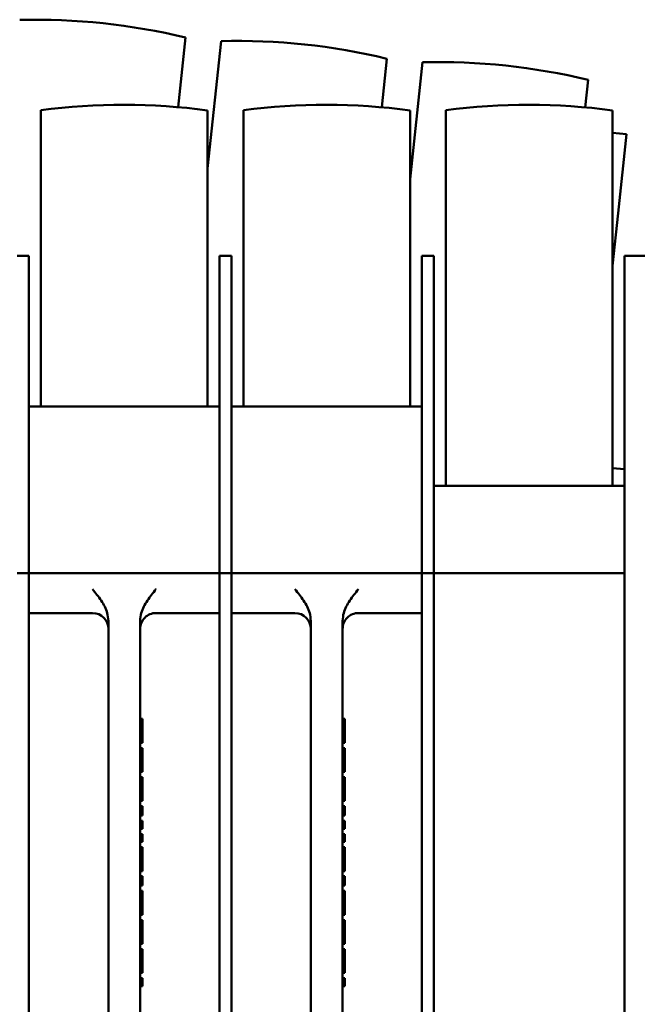
# Model space of a CAD drawing. Units: millimetres. Extents: x 475745 to 495713, y 1562434 to 1618297.
# Drawn here: x 487529 to 487607, y 1568557 to 1568681 of the extents above; entities that cross this region are included whole.
import ezdxf

# ---------------------------------------------------------------- set-up
doc = ezdxf.new("R2010")
doc.units = ezdxf.units.MM
doc.layers.add('-FI', color=7, linetype='Continuous')
doc.layers.add('AM_0', color=7, linetype='Continuous', lineweight=50)

# ---------------------------------------------------------------- blocks, each defined once
blk = doc.blocks.new('abr')
at = {"layer": 'AM_0'}
for p, q in [((-4840.35, 4307.63), (-4840.35, 4313.63)), ((-4855.66, 4307.87), (-4855.84, 4306.13)), ((-4855.66, 4307.87), (-4845.71, 4306.83)), ((-4845.71, 4306.83), (-4839.09, 4306.13)), ((-4830.35, 4307.63), (-4840.35, 4307.63)), ((-4700.35, 4307.63), (-4830.35, 4307.63)), ((-4813.45, 4307.63), (-4813.61, 4306.13)), ((-4811.35, 4283.63), (-4811.35, 4307.63)), ((-4800.35, 4283.63), (-4800.35, 4307.63)), ((-4800.35, 4307.63), (-4730.35, 4307.63)), ((-4811.35, 4306.13), (-4858.65, 4306.13)), ((-4859.03, 4302.7), (-4862.49, 4303.06)), ((-4858.67, 4285.13), (-4811.35, 4285.13)), ((-4840.35, 4282.13), (-4840.35, 4283.63)), ((-4840.35, 4283.63), (-4833.5, 4283.63)), ((-4833.5, 4283.63), (-4800.35, 4283.63)), ((-4811.35, 4283.63), (-4800.35, 4283.63)), ((-4800.35, 4282.13), (-4800.35, 4283.63)), ((-4800.35, 4283.63), (-4730.35, 4283.63)), ((-4864.71, 4282.18), (-4849.99, 4280.63)), ((-4840.35, 4282.13), (-4833.5, 4282.13)), ((-4833.5, 4282.13), (-4800.35, 4282.13)), ((-4800.35, 4282.13), (-4821.35, 4282.13)), ((-4821.35, 4282.13), (-4821.35, 4258.13)), ((-4800.35, 4282.13), (-4800.35, 4258.13)), ((-4798.35, 4282.13), (-4800.35, 4282.13)), ((-4800.35, 4282.13), (-4730.35, 4282.13)), ((-4795.35, 4274.13), (-4795.35, 4282.13)), ((-4821.32, 4280.63), (-4858.65, 4280.63)), ((-4859.04, 4277.06), (-4865.16, 4277.7)), ((-4736.35, 4272.13), (-4794.35, 4272.13)), ((-4782.02, 4272.13), (-4782.02, 4272.43)), ((-4782.02, 4272.43), (-4781.94, 4272.43)), ((-4781.94, 4272.13), (-4781.94, 4272.43)), ((-4781.94, 4272.43), (-4781.85, 4272.43)), ((-4781.85, 4272.13), (-4781.85, 4272.43)), ((-4781.85, 4272.43), (-4781.69, 4272.43)), ((-4781.69, 4272.13), (-4781.69, 4272.43)), ((-4781.69, 4272.43), (-4781.44, 4272.43)), ((-4781.44, 4272.13), (-4781.44, 4272.43)), ((-4781.44, 4272.43), (-4781.02, 4272.43)), ((-4781.02, 4272.13), (-4781.02, 4272.43)), ((-4781.02, 4272.43), (-4780.52, 4272.43)), ((-4780.52, 4272.13), (-4780.52, 4272.43)), ((-4780.52, 4272.43), (-4780.02, 4272.43)), ((-4780.02, 4272.13), (-4780.02, 4272.43)), ((-4780.02, 4272.43), (-4779.6, 4272.43)), ((-4779.6, 4272.13), (-4779.6, 4272.43)), ((-4779.6, 4272.43), (-4779.35, 4272.43)), ((-4779.35, 4272.13), (-4779.35, 4272.43)), ((-4779.35, 4272.43), (-4779.19, 4272.43)), ((-4779.19, 4272.13), (-4779.19, 4272.43)), ((-4779.19, 4272.43), (-4779.1, 4272.43)), ((-4779.1, 4272.13), (-4779.1, 4272.43)), ((-4779.1, 4272.43), (-4779.02, 4272.43)), ((-4779.02, 4272.13), (-4779.02, 4272.43)), ((-4778.35, 4272.43), (-4775.35, 4272.43)), ((-4778.35, 4272.13), (-4778.35, 4272.43)), ((-4775.35, 4272.13), (-4775.35, 4272.43)), ((-4774.69, 4272.13), (-4774.69, 4272.43)), ((-4774.69, 4272.43), (-4774.6, 4272.43)), ((-4774.6, 4272.13), (-4774.6, 4272.43)), ((-4774.6, 4272.43), (-4774.52, 4272.43)), ((-4774.52, 4272.13), (-4774.52, 4272.43)), ((-4774.52, 4272.43), (-4774.35, 4272.43)), ((-4774.35, 4272.13), (-4774.35, 4272.43)), ((-4774.35, 4272.43), (-4774.1, 4272.43)), ((-4774.1, 4272.13), (-4774.1, 4272.43)), ((-4774.1, 4272.43), (-4773.69, 4272.43)), ((-4773.69, 4272.13), (-4773.69, 4272.43)), ((-4773.69, 4272.43), (-4773.19, 4272.43)), ((-4773.19, 4272.13), (-4773.19, 4272.43)), ((-4773.19, 4272.43), (-4772.69, 4272.43)), ((-4772.69, 4272.13), (-4772.69, 4272.43)), ((-4772.69, 4272.43), (-4772.27, 4272.43)), ((-4772.27, 4272.13), (-4772.27, 4272.43)), ((-4772.27, 4272.43), (-4772.02, 4272.43)), ((-4772.02, 4272.13), (-4772.02, 4272.43)), ((-4772.02, 4272.43), (-4771.85, 4272.43)), ((-4771.85, 4272.13), (-4771.85, 4272.43)), ((-4771.85, 4272.43), (-4771.77, 4272.43)), ((-4771.77, 4272.13), (-4771.77, 4272.43)), ((-4771.77, 4272.43), (-4771.69, 4272.43)), ((-4771.69, 4272.13), (-4771.69, 4272.43)), ((-4771.02, 4272.43), (-4769.85, 4272.43)), ((-4771.02, 4272.13), (-4771.02, 4272.43)), ((-4769.85, 4272.13), (-4769.85, 4272.43)), ((-4769.19, 4272.13), (-4769.19, 4272.43)), ((-4769.19, 4272.43), (-4768.69, 4272.43)), ((-4768.69, 4272.13), (-4768.69, 4272.43)), ((-4768.69, 4272.43), (-4768.19, 4272.43)), ((-4768.19, 4272.13), (-4768.19, 4272.43)), ((-4767.52, 4272.13), (-4767.52, 4272.43)), ((-4767.52, 4272.43), (-4767.02, 4272.43)), ((-4767.02, 4272.13), (-4767.02, 4272.43)), ((-4767.02, 4272.43), (-4766.52, 4272.43)), ((-4766.52, 4272.13), (-4766.52, 4272.43)), ((-4765.85, 4272.13), (-4765.85, 4272.43)), ((-4765.85, 4272.43), (-4765.77, 4272.43)), ((-4765.77, 4272.13), (-4765.77, 4272.43)), ((-4765.77, 4272.43), (-4765.69, 4272.43)), ((-4765.69, 4272.13), (-4765.69, 4272.43)), ((-4765.69, 4272.43), (-4765.52, 4272.43)), ((-4765.52, 4272.13), (-4765.52, 4272.43)), ((-4765.52, 4272.43), (-4765.27, 4272.43)), ((-4765.27, 4272.13), (-4765.27, 4272.43)), ((-4765.27, 4272.43), (-4764.85, 4272.43)), ((-4764.85, 4272.13), (-4764.85, 4272.43)), ((-4764.85, 4272.43), (-4764.35, 4272.43)), ((-4764.35, 4272.13), (-4764.35, 4272.43)), ((-4764.35, 4272.43), (-4763.85, 4272.43)), ((-4763.85, 4272.13), (-4763.85, 4272.43)), ((-4763.85, 4272.43), (-4763.44, 4272.43)), ((-4763.44, 4272.13), (-4763.44, 4272.43)), ((-4763.44, 4272.43), (-4763.19, 4272.43)), ((-4763.19, 4272.13), (-4763.19, 4272.43)), ((-4763.19, 4272.43), (-4763.02, 4272.43)), ((-4763.02, 4272.13), (-4763.02, 4272.43)), ((-4763.02, 4272.43), (-4762.94, 4272.43)), ((-4762.94, 4272.13), (-4762.94, 4272.43)), ((-4762.94, 4272.43), (-4762.85, 4272.43)), ((-4762.85, 4272.13), (-4762.85, 4272.43)), ((-4762.19, 4272.13), (-4762.19, 4272.43)), ((-4762.19, 4272.43), (-4761.02, 4272.43)), ((-4761.02, 4272.13), (-4761.02, 4272.43)), ((-4760.35, 4272.13), (-4760.35, 4272.43)), ((-4760.35, 4272.43), (-4760.27, 4272.43)), ((-4760.27, 4272.13), (-4760.27, 4272.43)), ((-4760.27, 4272.43), (-4760.19, 4272.43)), ((-4760.19, 4272.13), (-4760.19, 4272.43)), ((-4760.19, 4272.43), (-4759.85, 4272.43)), ((-4759.85, 4272.13), (-4759.85, 4272.43)), ((-4759.85, 4272.43), (-4759.52, 4272.43)), ((-4759.52, 4272.13), (-4759.52, 4272.43)), ((-4759.52, 4272.43), (-4758.94, 4272.43)), ((-4758.94, 4272.13), (-4758.94, 4272.43)), ((-4758.94, 4272.43), (-4758.77, 4272.43)), ((-4758.77, 4272.13), (-4758.77, 4272.43)), ((-4758.77, 4272.43), (-4758.19, 4272.43)), ((-4758.19, 4272.13), (-4758.19, 4272.43)), ((-4758.19, 4272.43), (-4757.85, 4272.43)), ((-4757.85, 4272.13), (-4757.85, 4272.43)), ((-4757.85, 4272.43), (-4757.52, 4272.43)), ((-4757.52, 4272.13), (-4757.52, 4272.43)), ((-4757.52, 4272.43), (-4757.44, 4272.43)), ((-4757.44, 4272.13), (-4757.44, 4272.43)), ((-4757.44, 4272.43), (-4757.35, 4272.43)), ((-4757.35, 4272.13), (-4757.35, 4272.43)), ((-4756.69, 4272.13), (-4756.69, 4272.43)), ((-4756.69, 4272.43), (-4756.6, 4272.43)), ((-4756.6, 4272.13), (-4756.6, 4272.43)), ((-4756.6, 4272.43), (-4756.52, 4272.43)), ((-4756.52, 4272.13), (-4756.52, 4272.43)), ((-4756.52, 4272.43), (-4756.19, 4272.43)), ((-4756.19, 4272.13), (-4756.19, 4272.43)), ((-4756.19, 4272.43), (-4755.85, 4272.43)), ((-4755.85, 4272.13), (-4755.85, 4272.43)), ((-4755.85, 4272.43), (-4755.27, 4272.43)), ((-4755.27, 4272.13), (-4755.27, 4272.43)), ((-4755.27, 4272.43), (-4755.1, 4272.43)), ((-4755.1, 4272.13), (-4755.1, 4272.43)), ((-4755.1, 4272.43), (-4754.52, 4272.43)), ((-4754.52, 4272.13), (-4754.52, 4272.43)), ((-4754.52, 4272.43), (-4754.19, 4272.43)), ((-4754.19, 4272.13), (-4754.19, 4272.43)), ((-4754.19, 4272.43), (-4753.85, 4272.43)), ((-4753.85, 4272.13), (-4753.85, 4272.43)), ((-4753.85, 4272.43), (-4753.77, 4272.43)), ((-4753.77, 4272.13), (-4753.77, 4272.43)), ((-4753.77, 4272.43), (-4753.69, 4272.43)), ((-4753.69, 4272.13), (-4753.69, 4272.43)), ((-4753.02, 4272.13), (-4753.02, 4272.43)), ((-4753.02, 4272.43), (-4752.94, 4272.43)), ((-4752.94, 4272.13), (-4752.94, 4272.43)), ((-4752.94, 4272.43), (-4752.77, 4272.43)), ((-4752.77, 4272.13), (-4752.77, 4272.43)), ((-4752.77, 4272.43), (-4752.52, 4272.43)), ((-4752.52, 4272.13), (-4752.52, 4272.43)), ((-4752.52, 4272.43), (-4752.1, 4272.43)), ((-4752.1, 4272.13), (-4752.1, 4272.43)), ((-4752.1, 4272.43), (-4751.69, 4272.43)), ((-4751.69, 4272.13), (-4751.69, 4272.43)), ((-4751.69, 4272.43), (-4751.35, 4272.43)), ((-4751.35, 4272.13), (-4751.35, 4272.43)), ((-4751.35, 4272.43), (-4750.94, 4272.43)), ((-4750.94, 4272.13), (-4750.94, 4272.43)), ((-4750.94, 4272.43), (-4750.52, 4272.43)), ((-4750.52, 4272.13), (-4750.52, 4272.43)), ((-4750.52, 4272.43), (-4750.27, 4272.43)), ((-4750.27, 4272.13), (-4750.27, 4272.43)), ((-4750.27, 4272.43), (-4750.1, 4272.43)), ((-4750.1, 4272.13), (-4750.1, 4272.43)), ((-4750.1, 4272.43), (-4750.02, 4272.43)), ((-4750.02, 4272.13), (-4750.02, 4272.43)), ((-4749.35, 4272.13), (-4749.35, 4272.43)), ((-4749.35, 4272.43), (-4748.85, 4272.43)), ((-4748.85, 4272.13), (-4748.85, 4272.43)), ((-4748.85, 4272.43), (-4748.35, 4272.43)), ((-4748.35, 4272.13), (-4748.35, 4272.43)), ((-4794.35, 4268.13), (-4736.35, 4268.13)), ((-4795.35, 4258.13), (-4795.35, 4266.13)), ((-4858.67, 4259.63), (-4821.35, 4259.63)), ((-4840.35, 4256.63), (-4840.35, 4258.13)), ((-4840.35, 4258.13), (-4833.5, 4258.13)), ((-4833.5, 4258.13), (-4800.35, 4258.13)), ((-4800.35, 4258.13), (-4821.35, 4258.13)), ((-4798.35, 4258.13), (-4800.35, 4258.13)), ((-4800.35, 4256.63), (-4800.35, 4258.13)), ((-4800.35, 4258.13), (-4730.35, 4258.13)), ((-4867.38, 4256.82), (-4851.33, 4255.13)), ((-4840.35, 4256.63), (-4833.5, 4256.63)), ((-4833.5, 4256.63), (-4800.35, 4256.63)), ((-4821.35, 4256.63), (-4821.35, 4232.63)), ((-4800.35, 4256.63), (-4821.35, 4256.63)), ((-4800.35, 4256.63), (-4800.35, 4232.63)), ((-4798.35, 4256.63), (-4800.35, 4256.63)), ((-4800.35, 4256.63), (-4730.35, 4256.63)), ((-4795.35, 4248.63), (-4795.35, 4256.63)), ((-4821.35, 4255.13), (-4858.65, 4255.13)), ((-4859.05, 4251.42), (-4867.82, 4252.34)), ((-4736.35, 4246.63), (-4794.35, 4246.63)), ((-4782.02, 4246.63), (-4782.02, 4246.93)), ((-4782.02, 4246.93), (-4781.94, 4246.93)), ((-4781.94, 4246.63), (-4781.94, 4246.93)), ((-4781.94, 4246.93), (-4781.85, 4246.93)), ((-4781.85, 4246.63), (-4781.85, 4246.93)), ((-4781.85, 4246.93), (-4781.69, 4246.93)), ((-4781.69, 4246.63), (-4781.69, 4246.93)), ((-4781.69, 4246.93), (-4781.44, 4246.93)), ((-4781.44, 4246.63), (-4781.44, 4246.93)), ((-4781.44, 4246.93), (-4781.02, 4246.93)), ((-4781.02, 4246.63), (-4781.02, 4246.93)), ((-4781.02, 4246.93), (-4780.52, 4246.93)), ((-4780.52, 4246.63), (-4780.52, 4246.93)), ((-4780.52, 4246.93), (-4780.02, 4246.93)), ((-4780.02, 4246.63), (-4780.02, 4246.93)), ((-4780.02, 4246.93), (-4779.6, 4246.93)), ((-4779.6, 4246.63), (-4779.6, 4246.93)), ((-4779.6, 4246.93), (-4779.35, 4246.93)), ((-4779.35, 4246.63), (-4779.35, 4246.93)), ((-4779.35, 4246.93), (-4779.19, 4246.93)), ((-4779.19, 4246.63), (-4779.19, 4246.93)), ((-4779.19, 4246.93), (-4779.1, 4246.93)), ((-4779.1, 4246.63), (-4779.1, 4246.93)), ((-4779.1, 4246.93), (-4779.02, 4246.93)), ((-4779.02, 4246.63), (-4779.02, 4246.93)), ((-4778.35, 4246.63), (-4778.35, 4246.93)), ((-4778.35, 4246.93), (-4775.35, 4246.93)), ((-4775.35, 4246.63), (-4775.35, 4246.93)), ((-4774.69, 4246.63), (-4774.69, 4246.93)), ((-4774.69, 4246.93), (-4774.6, 4246.93)), ((-4774.6, 4246.63), (-4774.6, 4246.93)), ((-4774.6, 4246.93), (-4774.52, 4246.93)), ((-4774.52, 4246.63), (-4774.52, 4246.93)), ((-4774.52, 4246.93), (-4774.35, 4246.93)), ((-4774.35, 4246.63), (-4774.35, 4246.93)), ((-4774.35, 4246.93), (-4774.1, 4246.93)), ((-4774.1, 4246.63), (-4774.1, 4246.93)), ((-4774.1, 4246.93), (-4773.69, 4246.93)), ((-4773.69, 4246.63), (-4773.69, 4246.93)), ((-4773.69, 4246.93), (-4773.19, 4246.93)), ((-4773.19, 4246.63), (-4773.19, 4246.93)), ((-4773.19, 4246.93), (-4772.69, 4246.93)), ((-4772.69, 4246.63), (-4772.69, 4246.93)), ((-4772.69, 4246.93), (-4772.27, 4246.93)), ((-4772.27, 4246.63), (-4772.27, 4246.93)), ((-4772.27, 4246.93), (-4772.02, 4246.93)), ((-4772.02, 4246.63), (-4772.02, 4246.93)), ((-4772.02, 4246.93), (-4771.85, 4246.93)), ((-4771.85, 4246.63), (-4771.85, 4246.93)), ((-4771.85, 4246.93), (-4771.77, 4246.93)), ((-4771.77, 4246.63), (-4771.77, 4246.93)), ((-4771.77, 4246.93), (-4771.69, 4246.93)), ((-4771.69, 4246.63), (-4771.69, 4246.93)), ((-4771.02, 4246.93), (-4769.85, 4246.93)), ((-4771.02, 4246.63), (-4771.02, 4246.93)), ((-4769.85, 4246.63), (-4769.85, 4246.93)), ((-4769.19, 4246.93), (-4768.69, 4246.93)), ((-4769.19, 4246.63), (-4769.19, 4246.93)), ((-4768.69, 4246.63), (-4768.69, 4246.93)), ((-4768.69, 4246.93), (-4768.19, 4246.93)), ((-4768.19, 4246.63), (-4768.19, 4246.93)), ((-4767.52, 4246.63), (-4767.52, 4246.93)), ((-4767.52, 4246.93), (-4767.02, 4246.93)), ((-4767.02, 4246.63), (-4767.02, 4246.93)), ((-4767.02, 4246.93), (-4766.52, 4246.93)), ((-4766.52, 4246.63), (-4766.52, 4246.93)), ((-4765.85, 4246.63), (-4765.85, 4246.93)), ((-4765.85, 4246.93), (-4765.77, 4246.93)), ((-4765.77, 4246.63), (-4765.77, 4246.93)), ((-4765.77, 4246.93), (-4765.69, 4246.93)), ((-4765.69, 4246.63), (-4765.69, 4246.93)), ((-4765.69, 4246.93), (-4765.52, 4246.93)), ((-4765.52, 4246.63), (-4765.52, 4246.93)), ((-4765.52, 4246.93), (-4765.27, 4246.93)), ((-4765.27, 4246.63), (-4765.27, 4246.93)), ((-4765.27, 4246.93), (-4764.85, 4246.93)), ((-4764.85, 4246.63), (-4764.85, 4246.93)), ((-4764.85, 4246.93), (-4764.35, 4246.93)), ((-4764.35, 4246.63), (-4764.35, 4246.93)), ((-4764.35, 4246.93), (-4763.85, 4246.93)), ((-4763.85, 4246.63), (-4763.85, 4246.93)), ((-4763.85, 4246.93), (-4763.44, 4246.93)), ((-4763.44, 4246.63), (-4763.44, 4246.93)), ((-4763.44, 4246.93), (-4763.19, 4246.93)), ((-4763.19, 4246.63), (-4763.19, 4246.93)), ((-4763.19, 4246.93), (-4763.02, 4246.93)), ((-4763.02, 4246.63), (-4763.02, 4246.93)), ((-4763.02, 4246.93), (-4762.94, 4246.93)), ((-4762.94, 4246.63), (-4762.94, 4246.93)), ((-4762.94, 4246.93), (-4762.85, 4246.93)), ((-4762.85, 4246.63), (-4762.85, 4246.93)), ((-4762.19, 4246.63), (-4762.19, 4246.93)), ((-4762.19, 4246.93), (-4761.02, 4246.93)), ((-4761.02, 4246.63), (-4761.02, 4246.93)), ((-4760.35, 4246.63), (-4760.35, 4246.93)), ((-4760.35, 4246.93), (-4760.27, 4246.93)), ((-4760.27, 4246.63), (-4760.27, 4246.93)), ((-4760.27, 4246.93), (-4760.19, 4246.93)), ((-4760.19, 4246.63), (-4760.19, 4246.93)), ((-4760.19, 4246.93), (-4759.85, 4246.93)), ((-4759.85, 4246.63), (-4759.85, 4246.93)), ((-4759.85, 4246.93), (-4759.52, 4246.93)), ((-4759.52, 4246.63), (-4759.52, 4246.93)), ((-4759.52, 4246.93), (-4758.94, 4246.93)), ((-4758.94, 4246.63), (-4758.94, 4246.93)), ((-4758.94, 4246.93), (-4758.77, 4246.93)), ((-4758.77, 4246.63), (-4758.77, 4246.93)), ((-4758.77, 4246.93), (-4758.19, 4246.93)), ((-4758.19, 4246.63), (-4758.19, 4246.93)), ((-4758.19, 4246.93), (-4757.85, 4246.93)), ((-4757.85, 4246.63), (-4757.85, 4246.93)), ((-4757.85, 4246.93), (-4757.52, 4246.93)), ((-4757.52, 4246.63), (-4757.52, 4246.93)), ((-4757.52, 4246.93), (-4757.44, 4246.93)), ((-4757.44, 4246.63), (-4757.44, 4246.93)), ((-4757.44, 4246.93), (-4757.35, 4246.93)), ((-4757.35, 4246.63), (-4757.35, 4246.93)), ((-4756.69, 4246.63), (-4756.69, 4246.93)), ((-4756.69, 4246.93), (-4756.6, 4246.93)), ((-4756.6, 4246.63), (-4756.6, 4246.93)), ((-4756.6, 4246.93), (-4756.52, 4246.93)), ((-4756.52, 4246.63), (-4756.52, 4246.93)), ((-4756.52, 4246.93), (-4756.19, 4246.93)), ((-4756.19, 4246.63), (-4756.19, 4246.93)), ((-4756.19, 4246.93), (-4755.85, 4246.93)), ((-4755.85, 4246.63), (-4755.85, 4246.93)), ((-4755.85, 4246.93), (-4755.27, 4246.93)), ((-4755.27, 4246.63), (-4755.27, 4246.93)), ((-4755.27, 4246.93), (-4755.1, 4246.93)), ((-4755.1, 4246.63), (-4755.1, 4246.93)), ((-4755.1, 4246.93), (-4754.52, 4246.93)), ((-4754.52, 4246.63), (-4754.52, 4246.93)), ((-4754.52, 4246.93), (-4754.19, 4246.93)), ((-4754.19, 4246.63), (-4754.19, 4246.93)), ((-4754.19, 4246.93), (-4753.85, 4246.93)), ((-4753.85, 4246.63), (-4753.85, 4246.93)), ((-4753.85, 4246.93), (-4753.77, 4246.93)), ((-4753.77, 4246.63), (-4753.77, 4246.93)), ((-4753.77, 4246.93), (-4753.69, 4246.93)), ((-4753.69, 4246.63), (-4753.69, 4246.93)), ((-4753.02, 4246.63), (-4753.02, 4246.93)), ((-4753.02, 4246.93), (-4752.94, 4246.93)), ((-4752.94, 4246.63), (-4752.94, 4246.93)), ((-4752.94, 4246.93), (-4752.77, 4246.93)), ((-4752.77, 4246.63), (-4752.77, 4246.93)), ((-4752.77, 4246.93), (-4752.52, 4246.93)), ((-4752.52, 4246.63), (-4752.52, 4246.93)), ((-4752.52, 4246.93), (-4752.1, 4246.93)), ((-4752.1, 4246.63), (-4752.1, 4246.93)), ((-4752.1, 4246.93), (-4751.69, 4246.93)), ((-4751.69, 4246.63), (-4751.69, 4246.93)), ((-4751.69, 4246.93), (-4751.35, 4246.93)), ((-4751.35, 4246.63), (-4751.35, 4246.93)), ((-4751.35, 4246.93), (-4750.94, 4246.93)), ((-4750.94, 4246.63), (-4750.94, 4246.93)), ((-4750.94, 4246.93), (-4750.52, 4246.93)), ((-4750.52, 4246.63), (-4750.52, 4246.93)), ((-4750.52, 4246.93), (-4750.27, 4246.93)), ((-4750.27, 4246.63), (-4750.27, 4246.93)), ((-4750.27, 4246.93), (-4750.1, 4246.93)), ((-4750.1, 4246.63), (-4750.1, 4246.93)), ((-4750.1, 4246.93), (-4750.02, 4246.93)), ((-4750.02, 4246.63), (-4750.02, 4246.93)), ((-4749.35, 4246.63), (-4749.35, 4246.93)), ((-4749.35, 4246.93), (-4748.85, 4246.93)), ((-4748.85, 4246.63), (-4748.85, 4246.93)), ((-4748.85, 4246.93), (-4748.35, 4246.93)), ((-4748.35, 4246.63), (-4748.35, 4246.93)), ((-4794.35, 4242.63), (-4736.35, 4242.63)), ((-4795.35, 4232.63), (-4795.35, 4240.63)), ((-4858.67, 4234.13), (-4821.35, 4234.13)), ((-4840.35, 4231.13), (-4840.35, 4232.63)), ((-4840.35, 4232.63), (-4833.5, 4232.63)), ((-4833.5, 4232.63), (-4800.35, 4232.63)), ((-4800.35, 4232.63), (-4821.35, 4232.63)), ((-4798.35, 4232.63), (-4800.35, 4232.63)), ((-4800.35, 4231.13), (-4800.35, 4232.63)), ((-4800.35, 4232.63), (-4730.35, 4232.63))]:
    blk.add_line(p, q, dxfattribs=at)
for centre, radius, start, end in [((-4779.35, 4295.53), 80, 172.3859, 187.4696), ((-4784.74, 4284.23), 80, 166.3859, 181.4696), ((-4779.35, 4270.03), 80, 172.3859, 187.4696), ((-4787.41, 4258.87), 80, 166.3859, 181.4696), ((-4793.35, 4274.13), 2, 180, 270), ((-4793.35, 4266.13), 2, 90, 180), ((-4779.35, 4244.53), 80, 172.3859, 187.4696), ((-4790.07, 4233.51), 80, 166.3859, 181.4696), ((-4793.35, 4248.63), 2, 180, 270), ((-4793.35, 4240.63), 2, 90, 180)]:
    blk.add_arc(centre, radius, start, end, dxfattribs=at)
for points, knots in [([(-4794.35, 4272.13), (-4794.69, 4272.16), (-4795.61, 4272.25), (-4796.97, 4273.01), (-4797.88, 4273.75), (-4798.35, 4274.13), (-4798.35, 4274.13)], [0, 0, 0, 0, 0.222018, 0.605464, 0.997594, 1, 1, 1, 1]), ([(-4798.35, 4266.13), (-4798.35, 4266.13), (-4797.88, 4266.51), (-4796.97, 4267.25), (-4795.61, 4268.01), (-4794.69, 4268.1), (-4794.35, 4268.13)], [0, 0, 0, 0, 0.002406, 0.394541, 0.777983, 1, 1, 1, 1]), ([(-4794.35, 4246.63), (-4794.69, 4246.66), (-4795.61, 4246.75), (-4796.97, 4247.51), (-4797.88, 4248.25), (-4798.35, 4248.63), (-4798.35, 4248.63)], [0, 0, 0, 0, 0.222018, 0.605464, 0.997594, 1, 1, 1, 1]), ([(-4798.35, 4240.63), (-4798.35, 4240.63), (-4797.88, 4241.01), (-4796.97, 4241.75), (-4795.61, 4242.51), (-4794.69, 4242.6), (-4794.35, 4242.63)], [0, 0, 0, 0, 0.002406, 0.394541, 0.777983, 1, 1, 1, 1])]:
    blk.add_open_spline(points, degree=3, knots=knots, dxfattribs=at)
blk = doc.blocks.new('A$Cb2471537')
at = {"layer": '-FI'}
blk.add_blockref('abr', (5590.35, -4013.1), dxfattribs=at)

msp = doc.modelspace()

# ---------------------------------------------------------------- block references
at = {"color": 0, "linetype": 'ByBlock', "rotation": 270}
msp.add_blockref('A$Cb2471537', (487311.14, 1569400.8), dxfattribs=at)

doc.saveas('drawing.dxf')
